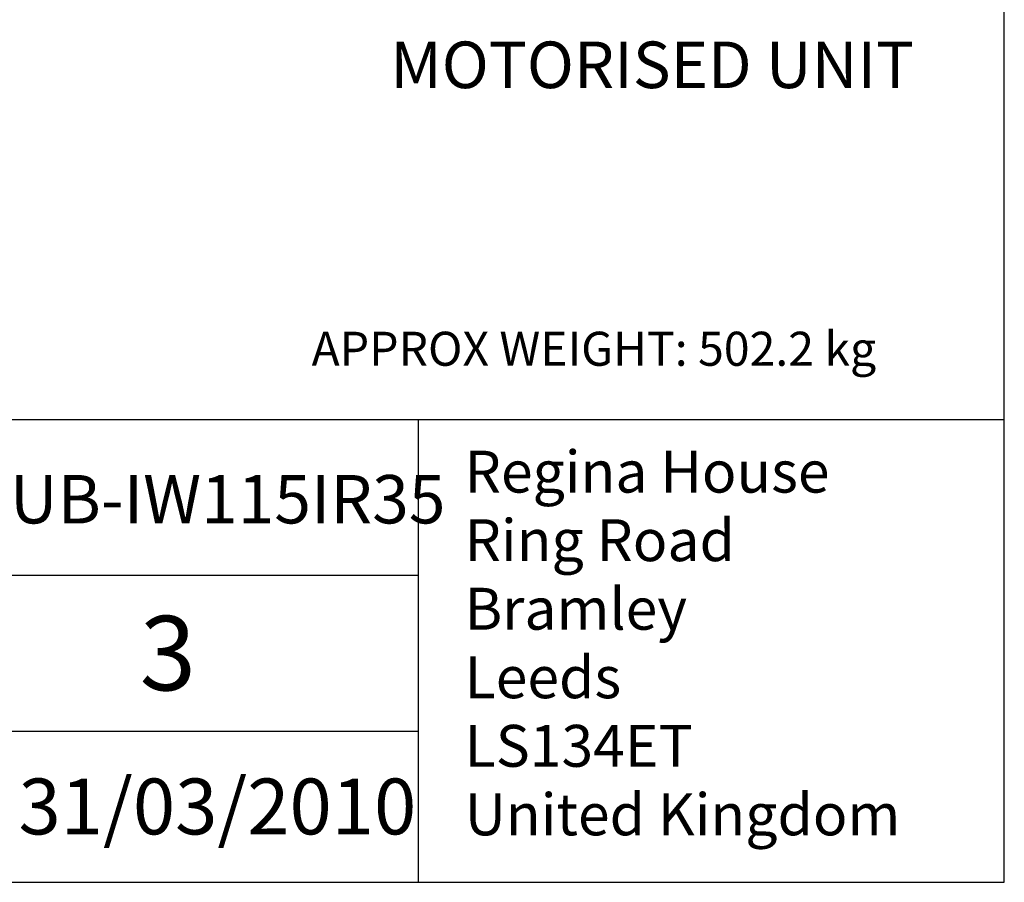
# Model space of a CAD drawing. Units: inches. Extents: x 0.3 to 11.4, y 0.3 to 7.9.
# Drawn here: x 9.3 to 11.4, y 0.3 to 2.2 of the extents above; entities that cross this region are included whole.
import ezdxf
from ezdxf.enums import TextEntityAlignment as Align

# ---------------------------------------------------------------- set-up
doc = ezdxf.new("R2010")
doc.units = ezdxf.units.IN
doc.header["$MEASUREMENT"] = 0
doc.layers.add('BORDER', color=7, linetype='Continuous')
doc.layers.add('Default', color=7, linetype='Continuous')
doc.styles.add('SEACAD_Arial', font='arial.ttf')
doc.styles.add('SEACAD_ArialB', font='arialbd.ttf')

# ---------------------------------------------------------------- blocks, each defined once
blk = doc.blocks.new('SEANNOT_GROUP40')
at = {"layer": 'Default', "color": 7, "linetype": 'Continuous', "style": 'SEACAD_Arial'}
blk.add_text('PUB-IW115IR35', height=0.102362, dxfattribs=at).set_placement((9.1974, 1.1972), align=Align.TOP_LEFT)
blk = doc.blocks.new('SEANNOT_GROUP41')
at = {"layer": 'Default', "color": 7, "linetype": 'Continuous', "style": 'SEACAD_Arial'}
blk.add_text('3', height=0.1575, dxfattribs=at).set_placement((9.5604, 0.8993), align=Align.TOP_LEFT)
blk = doc.blocks.new('SEANNOT_GROUP42')
at = {"layer": 'Default', "color": 7, "linetype": 'Continuous', "style": 'SEACAD_Arial'}
blk.add_text('31/03/2010', height=0.11811, dxfattribs=at).set_placement((9.3039, 0.5553), align=Align.TOP_LEFT)
blk = doc.blocks.new('SEANNOT_GROUP45')
at = {"layer": 'Default', "color": 7, "linetype": 'Continuous', "style": 'SEACAD_Arial'}
blk.add_text('APPROX WEIGHT: 502.2 kg', height=0.072, dxfattribs=at).set_placement((9.924, 1.5002), align=Align.TOP_LEFT)

msp = doc.modelspace()

# ---------------------------------------------------------------- linework, layer by layer
at = {"layer": 'BORDER', "color": 7, "linetype": 'Continuous'}
for p, q in [((11.38991, 0.335919), (11.38991, 7.913775)), ((0.337355, 1.314719), (11.38991, 1.314719)), ((10.150622, 0.335919), (10.150622, 1.314719)), ((8.091422, 0.985247), (10.150622, 0.985247)), ((8.091422, 0.655775), (10.150622, 0.655775)), ((0.337355, 0.335919), (11.38991, 0.335919))]:
    msp.add_line(p, q, dxfattribs=at)

# ---------------------------------------------------------------- block references
at = {"layer": 'Default'}
for name in ['SEANNOT_GROUP45', 'SEANNOT_GROUP40', 'SEANNOT_GROUP41', 'SEANNOT_GROUP42']:
    msp.add_blockref(name, (0, 0), dxfattribs=at)

# ---------------------------------------------------------------- texts
at = {"layer": 'Default', "color": 7, "linetype": 'Continuous'}
for s, height, style, p in [('MOTORISED UNIT', 0.0984252, 'SEACAD_Arial', (10.090491, 2.113846)), ('Regina House', 0.08858268, 'SEACAD_ArialB', (10.2481, 1.248602)), ('Ring Road', 0.0885827, 'SEACAD_ArialB', (10.2481, 1.103649)), ('Bramley', 0.0885827, 'SEACAD_ArialB', (10.2481, 0.958695)), ('Leeds', 0.0885827, 'SEACAD_ArialB', (10.2481, 0.813742)), ('LS134ET', 0.0885827, 'SEACAD_ArialB', (10.2481, 0.668788)), ('United Kingdom', 0.08858268, 'SEACAD_ArialB', (10.2481, 0.523835))]:
    msp.add_text(s, height=height, dxfattribs=dict(at, style=style)).set_placement(p, align=Align.TOP_LEFT)

doc.saveas('drawing.dxf')
